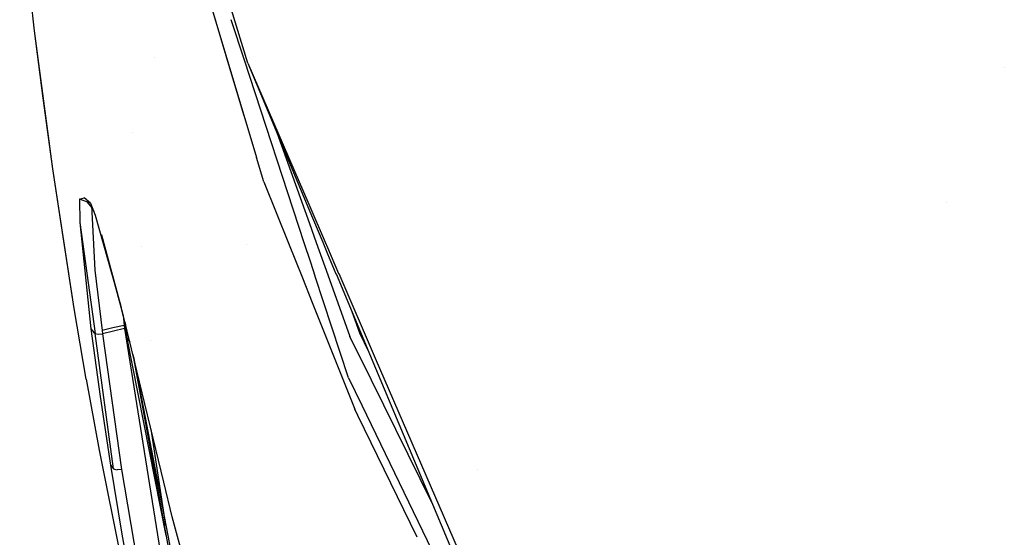
# Model space of a CAD drawing. Units: millimetres. Extents: x -1703 to 8703, y -1507 to 8804.
# Drawn here: x -1185 to -1080, y 1188 to 1244 of the extents above; entities that cross this region are included whole.
import ezdxf

# ---------------------------------------------------------------- set-up
doc = ezdxf.new("R2010")
doc.units = ezdxf.units.MM
doc.layers.add('1', color=7, linetype='CONTINUOUS', true_color=0xffffff)

msp = doc.modelspace()

# ---------------------------------------------------------------- linework, layer by layer
at = {"layer": '1', "color": 18, "linetype": 'CONTINUOUS'}
for p, q in [((-1183.152676, 1242.357224, 1675.903678), (-1184.743047, 1256.90648, 1691.377282)), ((-1183.152676, 1242.357224, 1675.903678), (-1184.743047, 1256.90648, 1691.377282)), ((-1183.152676, 1242.357224, 1675.903678), (-1183.9993, 1249.796361, 1683.480978)), ((-1164.736772, 1246.333402, 1787.556804), (-1162.345427, 1238.331112, 1788.314069)), ((-1162.34427, 1238.375295, 1788.075922), (-1164.735817, 1246.369849, 1787.360355)), ((-1160.438776, 1238.887042, 1797.390819), (-1162.181065, 1244.606511, 1796.907436)), ((-1160.794758, 1239.22598, 1788.007435), (-1162.208959, 1243.541324, 1787.678165)), ((-1160.794758, 1239.22598, 1788.007435), (-1162.208959, 1243.541324, 1787.678165)), ((-1181.21767, 1227.637738, 1660.621643), (-1183.152676, 1242.357224, 1675.903678)), ((-1181.21767, 1227.637738, 1660.621643), (-1183.152676, 1242.357224, 1675.903678)), ((-1182.23536, 1235.172242, 1668.089986), (-1183.152676, 1242.357224, 1675.903678)), ((-1170.342326, 1239.524096, 1707.208991), (-1170.34924, 1239.50097, 1707.208872)), ((-1160.208088, 1239.493252, 1789.158128), (-1160.208088, 1239.493252, 1789.158128)), ((-1160.208088, 1239.493252, 1789.158128), (-1160.208088, 1239.493252, 1789.158128)), ((-1162.345397, 1238.331011, 1788.314078), (-1159.507275, 1228.833646, 1789.212823)), ((-1160.822234, 1233.287378, 1788.531326), (-1162.34424, 1238.375194, 1788.075932)), ((-1154.414822, 1219.758009, 1789.492879), (-1160.794753, 1239.225964, 1788.007436)), ((-1154.414822, 1219.758009, 1789.492879), (-1160.794753, 1239.225964, 1788.007436)), ((-1160.438776, 1238.887042, 1797.390819), (-1153.939097, 1223.85226, 1797.926848)), ((-1160.438776, 1238.887042, 1797.390819), (-1153.920903, 1223.331214, 1797.226737)), ((-1160.438776, 1238.887042, 1797.390819), (-1153.939097, 1223.85226, 1797.926848)), ((-1079.808136, 1238.466533, 1703.691817), (-1079.808136, 1238.466533, 1703.691817)), ((-1079.808136, 1238.466533, 1703.691817), (-1079.808136, 1238.466533, 1703.691817)), ((-1181.21767, 1227.637738, 1660.621643), (-1182.23536, 1235.172242, 1668.089986)), ((-1172.707398, 1231.460141, 1707.011544), (-1172.707398, 1231.460141, 1707.011544)), ((-1172.707398, 1231.460141, 1707.011544), (-1172.707398, 1231.460141, 1707.011544)), ((-1157.345492, 1231.504481, 1789.55713), (-1153.867361, 1221.797909, 1790.041927)), ((-1157.345492, 1231.504481, 1789.55713), (-1153.867361, 1221.797909, 1790.041927)), ((-1158.719063, 1226.256818, 1789.160609), (-1159.507275, 1228.833646, 1789.212823)), ((-1178.928256, 1212.724179, 1645.553946), (-1181.21767, 1227.637738, 1660.621643)), ((-1178.928256, 1212.724179, 1645.553946), (-1181.21767, 1227.637738, 1660.621643)), ((-1180.123329, 1220.368117, 1652.899027), (-1181.21767, 1227.637738, 1660.621643)), ((-1158.719063, 1226.256818, 1789.160609), (-1156.103629, 1219.713777, 1789.466403)), ((-1178.371429, 1224.414796, 1706.456542), (-1177.868009, 1224.52876, 1709.552646)), ((-1177.194118, 1223.958939, 1717.881441), (-1178.371429, 1224.414796, 1706.456542)), ((-1178.371429, 1224.414796, 1706.456542), (-1178.346038, 1221.895903, 1700.875163)), ((-1178.371429, 1224.414796, 1706.456542), (-1178.346038, 1221.895903, 1700.875163)), ((-1177.194118, 1223.958939, 1717.881441), (-1177.868009, 1224.52876, 1709.552646)), ((-1177.005267, 1223.458273, 1716.068415), (-1177.50614, 1224.079755, 1712.285622)), ((-1177.194118, 1223.958939, 1717.881441), (-1176.713705, 1222.685307, 1719.951749)), ((-1177.106111, 1223.725622, 1709.149007), (-1176.731348, 1216.843098, 1694.916964)), ((-1177.106111, 1223.725622, 1709.149007), (-1176.731348, 1216.843098, 1694.916964)), ((-1153.939063, 1223.85218, 1797.92685), (-1152.194243, 1219.816136, 1798.070746)), ((-1153.939063, 1223.85218, 1797.92685), (-1152.194243, 1219.816136, 1798.070746)), ((-1085.947288, 1224.053468, 1772.409054), (-1085.947288, 1224.053468, 1772.409054)), ((-1176.728425, 1223.114705, 1717.78834), (-1176.728425, 1223.114705, 1717.78834)), ((-1176.713705, 1222.685307, 1719.951749), (-1173.983216, 1213.113517, 1725.855589)), ((-1153.920867, 1223.331129, 1797.226736), (-1152.445335, 1219.809563, 1797.189591)), ((-1178.346038, 1221.895903, 1700.875163), (-1177.160621, 1210.551947, 1686.508656)), ((-1178.346038, 1221.895903, 1700.875163), (-1176.716447, 1210.087031, 1686.990023)), ((-1178.346038, 1221.895903, 1700.875163), (-1176.716447, 1210.087031, 1686.990023)), ((-1178.346038, 1221.895903, 1700.875163), (-1177.160621, 1210.551947, 1686.508656)), ((-1153.867321, 1221.797797, 1790.041933), (-1153.148289, 1219.791163, 1790.142155)), ((-1153.867321, 1221.797797, 1790.041933), (-1153.148289, 1219.791163, 1790.142155)), ((-1173.983216, 1213.113517, 1725.855589), (-1176.019669, 1220.596999, 1721.642852)), ((-1176.019669, 1220.596999, 1721.642852), (-1174.126863, 1213.632315, 1725.554585)), ((-1178.928256, 1212.724179, 1645.553946), (-1180.123329, 1220.368117, 1652.899027)), ((-1160.539293, 1219.597515, 1755.696447), (-1160.539293, 1219.597515, 1755.696447)), ((-1160.539293, 1219.597515, 1755.696447), (-1160.539293, 1219.597515, 1755.696447)), ((-1156.10358, 1219.713655, 1789.466409), (-1154.620499, 1216.003425, 1789.63981)), ((-1154.414775, 1219.757865, 1789.49289), (-1154.414788, 1219.757904, 1789.492887)), ((-1154.414775, 1219.757865, 1789.49289), (-1154.414788, 1219.757904, 1789.492887)), ((-1153.722323, 1217.644892, 1789.654114), (-1154.414773, 1219.757859, 1789.49289)), ((-1153.722323, 1217.644892, 1789.654114), (-1154.414773, 1219.757859, 1789.49289)), ((-1153.14826, 1219.791083, 1790.142159), (-1153.14826, 1219.791082, 1790.142159)), ((-1153.14826, 1219.791083, 1790.142159), (-1153.14826, 1219.791082, 1790.142159)), ((-1153.148259, 1219.791079, 1790.142159), (-1151.910085, 1216.335653, 1790.314741)), ((-1153.148259, 1219.791079, 1790.142159), (-1151.910085, 1216.335653, 1790.314741)), ((-1152.445306, 1219.809493, 1797.18959), (-1152.445305, 1219.80949, 1797.18959)), ((-1152.445303, 1219.809487, 1797.18959), (-1151.925685, 1218.569345, 1797.176509)), ((-1152.194214, 1219.816069, 1798.070748), (-1152.194213, 1219.816066, 1798.070748)), ((-1152.194214, 1219.816069, 1798.070748), (-1152.194213, 1219.816066, 1798.070748)), ((-1152.19421, 1219.816059, 1798.070749), (-1151.943122, 1219.235254, 1798.091456)), ((-1152.19421, 1219.816059, 1798.070749), (-1151.943122, 1219.235254, 1798.091456)), ((-1171.795559, 1219.341016, 1724.95946), (-1171.795559, 1219.341016, 1724.95946)), ((-1151.943119, 1219.235246, 1798.091456), (-1150.751016, 1216.477725, 1798.189769)), ((-1151.943119, 1219.235246, 1798.091456), (-1150.751016, 1216.477725, 1798.189769)), ((-1151.925683, 1218.569339, 1797.176509), (-1151.034728, 1216.442949, 1797.15408)), ((-1153.23985, 1216.172657, 1789.766448), (-1153.722291, 1217.644794, 1789.654121)), ((-1153.23985, 1216.172657, 1789.766448), (-1153.722291, 1217.644794, 1789.654121)), ((-1176.731348, 1216.843098, 1694.916964), (-1175.969005, 1210.380763, 1687.492132)), ((-1176.731348, 1216.843098, 1694.916964), (-1175.969005, 1210.380763, 1687.492132)), ((-1151.909635, 1216.334399, 1790.314804), (-1151.907681, 1216.328946, 1790.315076)), ((-1151.909635, 1216.334399, 1790.314804), (-1151.907681, 1216.328946, 1790.315076)), ((-1151.906973, 1216.32697, 1790.315175), (-1149.550915, 1209.751815, 1790.643573)), ((-1151.906973, 1216.32697, 1790.315175), (-1149.550915, 1209.751815, 1790.643573)), ((-1151.034142, 1216.441552, 1797.154065), (-1151.031596, 1216.435474, 1797.154001)), ((-1151.031337, 1216.434857, 1797.153995), (-1151.031337, 1216.434857, 1797.153995)), ((-1151.031113, 1216.434321, 1797.153989), (-1146.818812, 1206.381067, 1797.047948)), ((-1150.750392, 1216.47628, 1798.18982), (-1150.747676, 1216.469997, 1798.190044)), ((-1150.750392, 1216.47628, 1798.18982), (-1150.747676, 1216.469997, 1798.190044)), ((-1150.747291, 1216.469107, 1798.190076), (-1146.846708, 1207.446443, 1798.511757)), ((-1150.747291, 1216.469107, 1798.190076), (-1146.846708, 1207.446443, 1798.511757)), ((-1154.620189, 1216.002649, 1789.639846), (-1154.618842, 1215.999279, 1789.640003)), ((-1154.617054, 1215.994807, 1789.640212), (-1153.573522, 1213.384198, 1789.762221)), ((-1153.238054, 1216.167178, 1789.766866), (-1153.239514, 1216.171633, 1789.766526)), ((-1153.238054, 1216.167178, 1789.766866), (-1153.239514, 1216.171633, 1789.766526)), ((-1153.237489, 1216.165452, 1789.766998), (-1153.237489, 1216.165452, 1789.766998)), ((-1153.237489, 1216.165452, 1789.766998), (-1153.237489, 1216.165452, 1789.766998)), ((-1149.694324, 1205.353707, 1790.591955), (-1153.236998, 1216.163955, 1789.767112)), ((-1149.694324, 1205.353707, 1790.591955), (-1153.236998, 1216.163955, 1789.767112)), ((-1174.126863, 1213.632315, 1725.554585), (-1174.092531, 1213.499039, 1725.598216)), ((-1174.092531, 1213.499039, 1725.598216), (-1174.058318, 1213.365525, 1725.641251)), ((-1174.058318, 1213.365525, 1725.641251), (-1173.921108, 1212.829798, 1725.806475)), ((-1173.72436, 1212.077881, 1726.064193), (-1173.983216, 1213.113517, 1725.855589)), ((-1173.72436, 1212.077881, 1726.064193), (-1173.983216, 1213.113517, 1725.855589)), ((-1153.573502, 1213.384148, 1789.762223), (-1149.028897, 1202.014893, 1790.293574)), ((-1177.645445, 1205.191106, 1638.106227), (-1178.928256, 1212.724179, 1645.553946)), ((-1173.720365, 1212.033072, 1725.986289), (-1173.921108, 1212.829798, 1725.806475)), ((-1172.817707, 1208.450526, 1726.794839), (-1173.722596, 1212.070821, 1726.065615)), ((-1172.817707, 1208.450526, 1726.794839), (-1173.722596, 1212.070821, 1726.065615)), ((-1173.720365, 1212.033072, 1688.81777), (-1173.622489, 1210.935324, 1687.259197)), ((-1173.720365, 1212.033072, 1688.81777), (-1173.622489, 1210.935324, 1687.259197)), ((-1172.817707, 1208.450526, 1726.794839), (-1173.718677, 1212.026372, 1725.987801)), ((-1149.346725, 1212.414292, 1789.493306), (-1148.537159, 1210.143059, 1789.626122)), ((-1173.519677, 1211.236564, 1689.814747), (-1173.321009, 1209.562272, 1687.914968)), ((-1173.519677, 1211.236564, 1689.814747), (-1173.321009, 1209.562272, 1687.914968)), ((-1177.160621, 1210.551947, 1686.508656), (-1176.815152, 1210.134476, 1686.93471)), ((-1177.160621, 1210.551947, 1686.508656), (-1176.177263, 1203.340024, 1678.784251)), ((-1177.160621, 1210.551947, 1686.508656), (-1176.815152, 1210.134476, 1686.93471)), ((-1177.160621, 1210.551947, 1686.508656), (-1176.177263, 1203.340024, 1678.784251)), ((-1176.815152, 1210.134476, 1686.93471), (-1176.716447, 1210.087031, 1686.990023)), ((-1176.815152, 1210.134476, 1686.93471), (-1176.716447, 1210.087031, 1686.990023)), ((-1174.731493, 1195.628375, 1671.593666), (-1176.716447, 1210.087031, 1686.990023)), ((-1174.731493, 1195.628375, 1671.593666), (-1176.716447, 1210.087031, 1686.990023)), ((-1176.716447, 1210.087031, 1686.990023), (-1176.381946, 1210.006446, 1687.104106)), ((-1176.716447, 1210.087031, 1686.990023), (-1176.381946, 1210.006446, 1687.104106)), ((-1176.381946, 1210.006446, 1687.104106), (-1175.925851, 1210.042208, 1687.125087)), ((-1176.381946, 1210.006446, 1687.104106), (-1175.925851, 1210.042208, 1687.125087)), ((-1174.7998, 1210.667342, 1687.366247), (-1175.969005, 1210.380763, 1687.492132)), ((-1174.7998, 1210.667342, 1687.366247), (-1175.969005, 1210.380763, 1687.492132)), ((-1175.969005, 1210.380763, 1687.492132), (-1175.925851, 1210.042208, 1687.125087)), ((-1175.969005, 1210.380763, 1687.492132), (-1175.925851, 1210.042208, 1687.125087)), ((-1173.580289, 1210.607737, 1686.905503), (-1175.925851, 1210.042208, 1687.125087)), ((-1173.580289, 1210.607737, 1686.905503), (-1175.925851, 1210.042208, 1687.125087)), ((-1175.925851, 1210.042208, 1687.125087), (-1173.880577, 1195.559472, 1671.825767)), ((-1175.925851, 1210.042208, 1687.125087), (-1173.880577, 1195.559472, 1671.825767)), ((-1173.622489, 1210.935324, 1687.259197), (-1174.7998, 1210.667342, 1687.366247)), ((-1173.622489, 1210.935324, 1687.259197), (-1174.7998, 1210.667342, 1687.366247)), ((-1173.622489, 1210.935324, 1687.259197), (-1173.580289, 1210.607737, 1686.905503)), ((-1173.622489, 1210.935324, 1687.259197), (-1173.580289, 1210.607737, 1686.905503)), ((-1173.580289, 1210.607737, 1686.905503), (-1168.721676, 1180.226058, 1655.918837)), ((-1173.580289, 1210.607737, 1686.905503), (-1168.721676, 1180.226058, 1655.918837)), ((-1148.537159, 1210.143059, 1789.626122), (-1147.561309, 1208.153143, 1789.639718)), ((-1173.321009, 1209.562272, 1687.914968), (-1169.152696, 1188.516049, 1667.63426)), ((-1173.321009, 1209.562272, 1687.914968), (-1169.152696, 1188.516049, 1667.63426)), ((-1173.321009, 1209.562272, 1687.914968), (-1173.001445, 1209.179763, 1688.307034)), ((-1173.321009, 1209.562272, 1687.914968), (-1173.001445, 1209.179763, 1688.307034)), ((-1170.834758, 1209.303932, 1688.466744), (-1170.834758, 1209.303932, 1688.466744)), ((-1170.834758, 1209.303932, 1688.466744), (-1170.834758, 1209.303932, 1688.466744)), ((-1147.250104, 1205.08507, 1790.690404), (-1149.550915, 1209.751815, 1790.643573)), ((-1147.250104, 1205.08507, 1790.690404), (-1149.550915, 1209.751815, 1790.643573)), ((-1169.39044, 1194.215745, 1727.105856), (-1172.817707, 1208.450526, 1726.794839)), ((-1172.798812, 1208.240965, 1679.257425), (-1172.798812, 1208.240965, 1679.257425)), ((-1172.672097, 1207.845751, 1687.094903), (-1168.373466, 1184.236258, 1663.094163)), ((-1172.606467, 1207.573163, 1686.87574), (-1161.55529, 1150.155991, 1630.669475)), ((-1146.846704, 1207.446434, 1798.511758), (-1135.916114, 1182.162255, 1799.413204)), ((-1146.846704, 1207.446434, 1798.511758), (-1135.916114, 1182.162255, 1799.413204)), ((-1146.818811, 1206.381066, 1797.047948), (-1136.543989, 1181.858748, 1796.789289)), ((-1177.645445, 1205.191106, 1638.106227), (-1176.268101, 1197.615355, 1630.731583)), ((-1149.694324, 1205.353707, 1790.591955), (-1148.274025, 1202.417647, 1790.636762)), ((-1149.694324, 1205.353707, 1790.591955), (-1148.274025, 1202.417647, 1790.636762)), ((-1140.760865, 1191.922921, 1790.822487), (-1147.250104, 1205.08507, 1790.690404)), ((-1140.760865, 1191.922921, 1790.822487), (-1147.250104, 1205.08507, 1790.690404)), ((-1176.177263, 1203.340024, 1678.784251), (-1175.074339, 1196.047276, 1671.169281)), ((-1176.177263, 1203.340024, 1678.784251), (-1175.074339, 1196.047276, 1671.169281)), ((-1148.693378, 1201.325189, 1790.302177), (-1149.028897, 1202.014893, 1790.293574)), ((-1148.274025, 1202.417645, 1790.636762), (-1135.74338, 1176.514119, 1791.032076)), ((-1148.274025, 1202.417645, 1790.636762), (-1135.74338, 1176.514119, 1791.032076)), ((-1142.373703, 1188.334247, 1790.464211), (-1148.693377, 1201.325187, 1790.302177)), ((-1170.755322, 1199.884635, 1679.143514), (-1169.187718, 1189.585753, 1668.580733)), ((-1170.755322, 1199.884635, 1679.143514), (-1169.187718, 1189.585753, 1668.580733)), ((-1176.268101, 1197.615355, 1630.731583), (-1173.215032, 1182.340354, 1616.221547)), ((-1175.074339, 1196.047276, 1671.169281), (-1173.852682, 1188.675851, 1663.66148)), ((-1175.074339, 1196.047276, 1671.169281), (-1174.731493, 1195.628375, 1671.593666)), ((-1175.074339, 1196.047276, 1671.169281), (-1173.852682, 1188.675851, 1663.66148)), ((-1175.074339, 1196.047276, 1671.169281), (-1174.731493, 1195.628375, 1671.593666)), ((-1174.731493, 1195.628375, 1671.593666), (-1174.646378, 1195.58832, 1671.644926)), ((-1174.731493, 1195.628375, 1671.593666), (-1174.646378, 1195.58832, 1671.644926)), ((-1174.646378, 1195.58832, 1671.644926), (-1174.360156, 1195.517749, 1671.763182)), ((-1174.646378, 1195.58832, 1671.644926), (-1174.360156, 1195.517749, 1671.763182)), ((-1173.880577, 1195.559472, 1671.825767), (-1174.360156, 1195.517749, 1671.763182)), ((-1173.880577, 1195.559472, 1671.825767), (-1174.360156, 1195.517749, 1671.763182)), ((-1173.880577, 1195.559472, 1671.825767), (-1171.37444, 1180.762261, 1656.949401)), ((-1173.880577, 1195.559472, 1671.825767), (-1171.37444, 1180.762261, 1656.949401)), ((-1135.913918, 1195.529887, 1799.414474), (-1135.913918, 1195.529887, 1799.414474)), ((-1135.913918, 1195.529887, 1799.414474), (-1135.913918, 1195.529887, 1799.414474)), ((-1168.48886, 1190.514058, 1726.879835), (-1169.39044, 1194.215745, 1727.105856)), ((-1160.982251, 1163.013905, 1724.805236), (-1168.48886, 1190.514058, 1726.879835)), ((-1173.852682, 1188.675851, 1663.66148), (-1172.51122, 1181.228369, 1656.258225)), ((-1173.852682, 1188.675851, 1663.66148), (-1172.51122, 1181.228369, 1656.258225))]:
    msp.add_line(p, q, dxfattribs=at)

doc.saveas('drawing.dxf')
